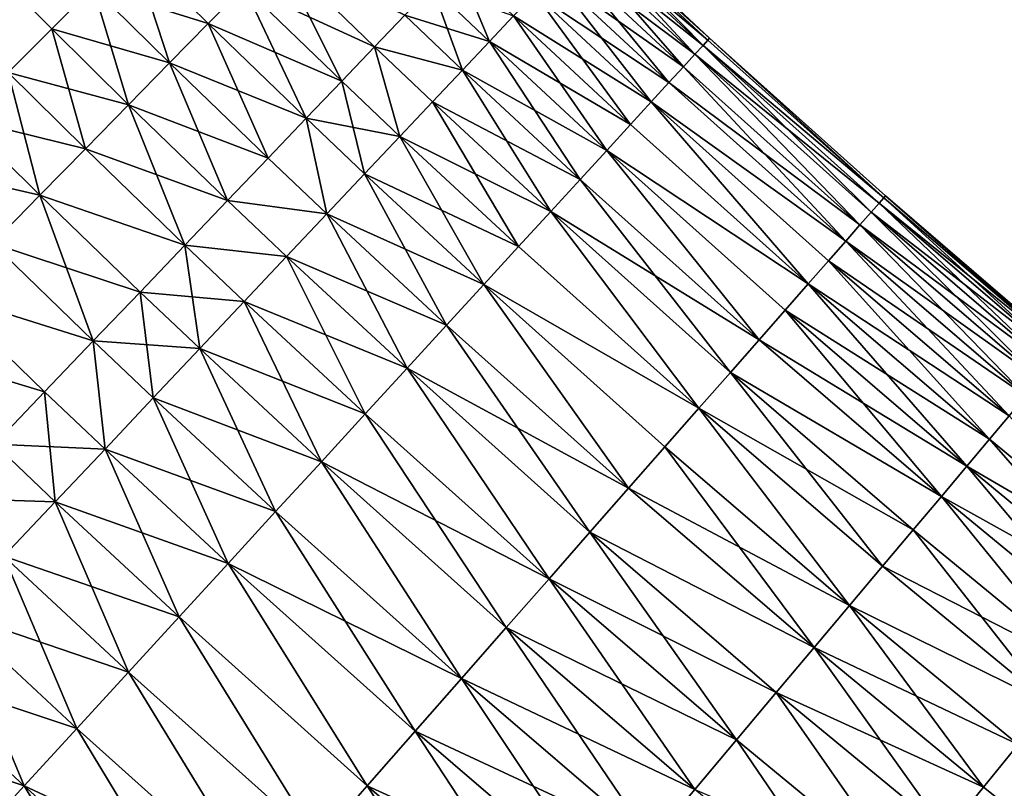
# Model space of a CAD drawing. Extents: x -258 to 14, y -30 to 214.
# Drawn here: x -213 to -205, y 28 to 35 of the extents above; entities that cross this region are included whole.
import ezdxf

# ---------------------------------------------------------------- set-up
doc = ezdxf.new("R2010")
doc.units = 0
doc.header["$MEASUREMENT"] = 0

msp = doc.modelspace()

# ---------------------------------------------------------------- linework, layer by layer
for points in [[(-208.564758, 35.227062, 99.348351), (-209.004578, 35.671257, 100), (-207.627533, 34.382317, 100)], [(-208.564758, 35.227062, 100.651649), (-207.627533, 34.382317, 100), (-209.004578, 35.671257, 100)], [(-207.679688, 34.325394, 98.698997), (-208.604477, 35.18494, 98.698997), (-208.564758, 35.227062, 99.348351)], [(-207.640579, 34.368073, 100.651649), (-208.564758, 35.227062, 100.651649), (-208.604477, 35.18494, 101.301003)], [(-207.640579, 34.368073, 99.348351), (-208.564758, 35.227062, 99.348351), (-207.627533, 34.382317, 100)], [(-207.679688, 34.325394, 98.698997), (-208.564758, 35.227062, 99.348351), (-207.640579, 34.368073, 99.348351)], [(-207.640579, 34.368073, 100.651649), (-207.627533, 34.382317, 100), (-208.564758, 35.227062, 100.651649)], [(-207.74472, 34.254425, 98.054207), (-208.670502, 35.114902, 98.054207), (-208.604477, 35.18494, 98.698997)], [(-207.679688, 34.325394, 101.301003), (-208.604477, 35.18494, 101.301003), (-208.670502, 35.114902, 101.945793)], [(-207.74472, 34.254425, 98.054207), (-208.604477, 35.18494, 98.698997), (-207.679688, 34.325394, 98.698997)], [(-207.640579, 34.368073, 100.651649), (-208.604477, 35.18494, 101.301003), (-207.679688, 34.325394, 101.301003)], [(-212.878891, 34.457901, 91.883835), (-213.504044, 35.087509, 91.883835), (-212.548538, 34.789074, 92.337936)], [(-213.227646, 34.108265, 91.458237), (-213.504044, 35.087509, 91.883835), (-212.878891, 34.457901, 91.883835)], [(-212.878891, 34.457901, 108.116165), (-213.504044, 35.087509, 108.116165), (-213.227646, 34.108265, 108.541763)], [(-212.548538, 34.789074, 107.662064), (-213.504044, 35.087509, 108.116165), (-212.878891, 34.457901, 108.116165)], [(-211.938339, 34.186035, 92.337936), (-212.548538, 34.789074, 92.337936), (-212.237762, 35.10062, 92.818954)], [(-211.630478, 34.500462, 107.181046), (-212.237762, 35.10062, 107.181046), (-212.548538, 34.789074, 107.662064)], [(-211.630478, 34.500462, 92.818954), (-212.237762, 35.10062, 92.818954), (-211.343094, 34.793972, 93.325195)], [(-211.938339, 34.186035, 92.337936), (-212.237762, 35.10062, 92.818954), (-211.630478, 34.500462, 92.818954)], [(-211.343094, 34.793972, 106.674805), (-212.237762, 35.10062, 107.181046), (-211.630478, 34.500462, 107.181046)], [(-210.564026, 34.040199, 93.325195), (-211.343094, 34.793972, 93.325195), (-211.077209, 35.065544, 93.854889)], [(-210.301376, 34.314907, 106.145111), (-211.077209, 35.065544, 106.145111), (-211.343094, 34.793972, 106.674805)], [(-210.301376, 34.314907, 93.854889), (-211.077209, 35.065544, 93.854889), (-210.060883, 34.566452, 94.406158)], [(-210.564026, 34.040199, 93.325195), (-211.077209, 35.065544, 93.854889), (-210.301376, 34.314907, 93.854889)], [(-210.060883, 34.566452, 105.593842), (-211.077209, 35.065544, 106.145111), (-210.301376, 34.314907, 106.145111)], [(-207.835434, 34.155422, 97.416252), (-208.762619, 35.017193, 97.416252), (-208.670502, 35.114902, 98.054207)], [(-207.74472, 34.254425, 101.945793), (-208.670502, 35.114902, 101.945793), (-208.762619, 35.017193, 102.583748)], [(-207.835434, 34.155422, 97.416252), (-208.670502, 35.114902, 98.054207), (-207.74472, 34.254425, 98.054207)], [(-207.679688, 34.325394, 101.301003), (-208.670502, 35.114902, 101.945793), (-207.74472, 34.254425, 101.945793)], [(-209.384125, 34.357944, 105.022919), (-209.649612, 34.996601, 104.434357), (-209.843369, 34.793949, 105.022919)], [(-209.191803, 34.561951, 104.434357), (-209.649612, 34.996601, 104.434357), (-209.384125, 34.357944, 105.022919)], [(-207.951538, 34.028728, 96.787376), (-208.880493, 34.892155, 96.787376), (-208.762619, 35.017193, 97.416252)], [(-207.835434, 34.155422, 102.583748), (-208.762619, 35.017193, 102.583748), (-208.880493, 34.892155, 103.212624)], [(-207.951538, 34.028728, 96.787376), (-208.762619, 35.017193, 97.416252), (-207.835434, 34.155422, 97.416252)], [(-207.74472, 34.254425, 101.945793), (-208.762619, 35.017193, 102.583748), (-207.835434, 34.155422, 102.583748)], [(-208.09259, 33.874786, 96.169785), (-209.023727, 34.740231, 96.169785), (-208.880493, 34.892155, 96.787376)], [(-207.951538, 34.028728, 103.212624), (-208.880493, 34.892155, 103.212624), (-209.023727, 34.740231, 103.830215)], [(-208.09259, 33.874786, 96.169785), (-208.880493, 34.892155, 96.787376), (-207.951538, 34.028728, 96.787376)], [(-207.835434, 34.155422, 102.583748), (-208.880493, 34.892155, 103.212624), (-207.951538, 34.028728, 103.212624)], [(-212.265579, 33.851799, 91.883835), (-212.878891, 34.457901, 91.883835), (-212.548538, 34.789074, 92.337936)], [(-211.938339, 34.186035, 107.662064), (-212.548538, 34.789074, 107.662064), (-212.878891, 34.457901, 108.116165)], [(-212.265579, 33.851799, 91.883835), (-212.548538, 34.789074, 92.337936), (-211.938339, 34.186035, 92.337936)], [(-211.630478, 34.500462, 107.181046), (-212.548538, 34.789074, 107.662064), (-211.938339, 34.186035, 107.662064)], [(-210.8479, 33.74329, 92.818954), (-211.630478, 34.500462, 92.818954), (-211.343094, 34.793972, 93.325195)], [(-210.564026, 34.040199, 106.674805), (-211.343094, 34.793972, 106.674805), (-211.630478, 34.500462, 107.181046)], [(-210.8479, 33.74329, 92.818954), (-211.343094, 34.793972, 93.325195), (-210.564026, 34.040199, 93.325195)], [(-210.301376, 34.314907, 106.145111), (-211.343094, 34.793972, 106.674805), (-210.564026, 34.040199, 106.674805)], [(-209.600037, 34.128925, 94.406158), (-210.060883, 34.566452, 94.406158), (-209.843369, 34.793949, 94.977081)], [(-209.384125, 34.357944, 105.022919), (-209.843369, 34.793949, 105.022919), (-210.060883, 34.566452, 105.593842)], [(-209.384125, 34.357944, 94.977081), (-209.843369, 34.793949, 94.977081), (-209.191803, 34.561951, 95.565643)], [(-209.600037, 34.128925, 94.406158), (-209.843369, 34.793949, 94.977081), (-209.384125, 34.357944, 94.977081)], [(-208.258118, 33.694145, 95.565643), (-209.191803, 34.561951, 95.565643), (-209.023727, 34.740231, 96.169785)], [(-208.09259, 33.874786, 103.830215), (-209.023727, 34.740231, 103.830215), (-209.191803, 34.561951, 104.434357)], [(-208.258118, 33.694145, 95.565643), (-209.023727, 34.740231, 96.169785), (-208.09259, 33.874786, 96.169785)], [(-207.951538, 34.028728, 103.212624), (-209.023727, 34.740231, 103.830215), (-208.09259, 33.874786, 103.830215)], [(-209.600037, 34.128925, 94.406158), (-210.301376, 34.314907, 93.854889), (-210.060883, 34.566452, 94.406158)], [(-209.600037, 34.128925, 105.593842), (-210.060883, 34.566452, 105.593842), (-210.301376, 34.314907, 106.145111)], [(-209.384125, 34.357944, 105.022919), (-210.060883, 34.566452, 105.593842), (-209.600037, 34.128925, 105.593842)], [(-208.44754, 33.487431, 94.977081), (-209.384125, 34.357944, 94.977081), (-209.191803, 34.561951, 95.565643)], [(-208.258118, 33.694145, 104.434357), (-209.191803, 34.561951, 104.434357), (-209.384125, 34.357944, 105.022919)], [(-208.44754, 33.487431, 94.977081), (-209.191803, 34.561951, 95.565643), (-208.258118, 33.694145, 95.565643)], [(-208.09259, 33.874786, 103.830215), (-209.191803, 34.561951, 104.434357), (-208.258118, 33.694145, 104.434357)], [(-212.611084, 33.498928, 91.458237), (-213.227646, 34.108265, 91.458237), (-212.878891, 34.457901, 91.883835)], [(-212.265579, 33.851799, 108.116165), (-212.878891, 34.457901, 108.116165), (-213.227646, 34.108265, 108.541763)], [(-212.611084, 33.498928, 91.458237), (-212.878891, 34.457901, 91.883835), (-212.265579, 33.851799, 91.883835)], [(-211.938339, 34.186035, 107.662064), (-212.878891, 34.457901, 108.116165), (-212.265579, 33.851799, 108.116165)], [(-211.151993, 33.425228, 92.337936), (-211.938339, 34.186035, 92.337936), (-211.630478, 34.500462, 92.818954)], [(-210.8479, 33.74329, 107.181046), (-211.630478, 34.500462, 107.181046), (-211.938339, 34.186035, 107.662064)], [(-211.151993, 33.425228, 92.337936), (-211.630478, 34.500462, 92.818954), (-210.8479, 33.74329, 92.818954)], [(-210.564026, 34.040199, 106.674805), (-211.630478, 34.500462, 107.181046), (-210.8479, 33.74329, 107.181046)], [(-208.660187, 33.255375, 94.406158), (-209.600037, 34.128925, 94.406158), (-209.384125, 34.357944, 94.977081)], [(-208.44754, 33.487431, 105.022919), (-209.384125, 34.357944, 105.022919), (-209.600037, 34.128925, 105.593842)], [(-208.660187, 33.255375, 94.406158), (-209.384125, 34.357944, 94.977081), (-208.44754, 33.487431, 94.977081)], [(-208.258118, 33.694145, 104.434357), (-209.384125, 34.357944, 105.022919), (-208.44754, 33.487431, 105.022919)], [(-206.236221, 33.10833, 99.348351), (-207.679688, 34.325394, 98.698997), (-207.640579, 34.368073, 99.348351)], [(-206.236221, 33.10833, 100.651649), (-207.640579, 34.368073, 100.651649), (-207.679688, 34.325394, 101.301003)], [(-206.236221, 33.10833, 99.348351), (-207.640579, 34.368073, 99.348351), (-207.627533, 34.382317, 100)], [(-206.236221, 33.10833, 100.651649), (-207.627533, 34.382317, 100), (-207.640579, 34.368073, 100.651649)], [(-206.236221, 33.10833, 99.348351), (-207.627533, 34.382317, 100), (-206.22348, 33.122849, 100)], [(-206.236221, 33.10833, 100.651649), (-206.22348, 33.122849, 100), (-207.627533, 34.382317, 100)], [(-210.099472, 33.599152, 93.325195), (-210.564026, 34.040199, 93.325195), (-210.301376, 34.314907, 93.854889)], [(-210.099472, 33.599152, 106.674805), (-210.301376, 34.314907, 106.145111), (-210.564026, 34.040199, 106.674805)], [(-209.83876, 33.875698, 93.854889), (-210.301376, 34.314907, 93.854889), (-209.600037, 34.128925, 94.406158)], [(-210.099472, 33.599152, 93.325195), (-210.301376, 34.314907, 93.854889), (-209.83876, 33.875698, 93.854889)], [(-209.83876, 33.875698, 106.145111), (-210.301376, 34.314907, 106.145111), (-210.099472, 33.599152, 106.674805)], [(-209.600037, 34.128925, 105.593842), (-210.301376, 34.314907, 106.145111), (-209.83876, 33.875698, 106.145111)], [(-206.337936, 32.992504, 98.054207), (-207.74472, 34.254425, 98.054207), (-207.679688, 34.325394, 98.698997)], [(-206.274414, 33.064831, 101.301003), (-207.679688, 34.325394, 101.301003), (-207.74472, 34.254425, 101.945793)], [(-206.274414, 33.064831, 98.698997), (-207.679688, 34.325394, 98.698997), (-206.236221, 33.10833, 99.348351)], [(-206.337936, 32.992504, 98.054207), (-207.679688, 34.325394, 98.698997), (-206.274414, 33.064831, 98.698997)], [(-206.236221, 33.10833, 100.651649), (-207.679688, 34.325394, 101.301003), (-206.274414, 33.064831, 101.301003)], [(-206.426529, 32.891598, 97.416252), (-207.835434, 34.155422, 97.416252), (-207.74472, 34.254425, 98.054207)], [(-206.426529, 32.891598, 102.583748), (-207.74472, 34.254425, 101.945793), (-207.835434, 34.155422, 102.583748)], [(-206.426529, 32.891598, 97.416252), (-207.74472, 34.254425, 98.054207), (-206.337936, 32.992504, 98.054207)], [(-206.337936, 32.992504, 101.945793), (-207.74472, 34.254425, 101.945793), (-206.426529, 32.891598, 102.583748)], [(-206.274414, 33.064831, 101.301003), (-207.74472, 34.254425, 101.945793), (-206.337936, 32.992504, 101.945793)], [(-211.47525, 33.087132, 91.883835), (-212.265579, 33.851799, 91.883835), (-211.938339, 34.186035, 92.337936)], [(-211.151993, 33.425228, 107.662064), (-211.938339, 34.186035, 107.662064), (-212.265579, 33.851799, 108.116165)], [(-211.47525, 33.087132, 91.883835), (-211.938339, 34.186035, 92.337936), (-211.151993, 33.425228, 92.337936)], [(-210.8479, 33.74329, 107.181046), (-211.938339, 34.186035, 107.662064), (-211.151993, 33.425228, 107.662064)], [(-208.895294, 32.998787, 93.854889), (-209.83876, 33.875698, 93.854889), (-209.600037, 34.128925, 94.406158)], [(-208.660187, 33.255375, 105.593842), (-209.600037, 34.128925, 105.593842), (-209.83876, 33.875698, 106.145111)], [(-208.895294, 32.998787, 93.854889), (-209.600037, 34.128925, 94.406158), (-208.660187, 33.255375, 94.406158)], [(-208.44754, 33.487431, 105.022919), (-209.600037, 34.128925, 105.593842), (-208.660187, 33.255375, 105.593842)], [(-206.539917, 32.76247, 96.787376), (-207.951538, 34.028728, 96.787376), (-207.835434, 34.155422, 97.416252)], [(-206.426529, 32.891598, 102.583748), (-207.835434, 34.155422, 102.583748), (-207.951538, 34.028728, 103.212624)], [(-206.539917, 32.76247, 96.787376), (-207.835434, 34.155422, 97.416252), (-206.426529, 32.891598, 97.416252)], [(-212.973602, 33.128662, 91.062645), (-213.593613, 33.74139, 91.062645), (-213.227646, 34.108265, 91.458237)], [(-212.611084, 33.498928, 108.541763), (-213.227646, 34.108265, 108.541763), (-213.593613, 33.74139, 108.937355)], [(-212.973602, 33.128662, 91.062645), (-213.227646, 34.108265, 91.458237), (-212.611084, 33.498928, 91.458237)], [(-212.265579, 33.851799, 108.116165), (-213.227646, 34.108265, 108.541763), (-212.611084, 33.498928, 108.541763)], [(-210.099472, 33.599152, 93.325195), (-210.8479, 33.74329, 92.818954), (-210.564026, 34.040199, 93.325195)], [(-210.381256, 33.300262, 107.181046), (-210.564026, 34.040199, 106.674805), (-210.8479, 33.74329, 107.181046)], [(-210.099472, 33.599152, 106.674805), (-210.564026, 34.040199, 106.674805), (-210.381256, 33.300262, 107.181046)], [(-206.539917, 32.76247, 96.787376), (-208.09259, 33.874786, 96.169785), (-207.951538, 34.028728, 96.787376)], [(-206.539917, 32.76247, 103.212624), (-207.951538, 34.028728, 103.212624), (-208.09259, 33.874786, 103.830215)], [(-206.426529, 32.891598, 102.583748), (-207.951538, 34.028728, 103.212624), (-206.539917, 32.76247, 103.212624)], [(-211.816528, 32.730179, 91.458237), (-212.611084, 33.498928, 91.458237), (-212.265579, 33.851799, 91.883835)], [(-211.47525, 33.087132, 108.116165), (-212.265579, 33.851799, 108.116165), (-212.611084, 33.498928, 108.541763)], [(-211.816528, 32.730179, 91.458237), (-212.265579, 33.851799, 91.883835), (-211.47525, 33.087132, 91.883835)], [(-211.151993, 33.425228, 107.662064), (-212.265579, 33.851799, 108.116165), (-211.47525, 33.087132, 108.116165)], [(-209.152069, 32.718575, 93.325195), (-210.099472, 33.599152, 93.325195), (-209.83876, 33.875698, 93.854889)], [(-208.895294, 32.998787, 106.145111), (-209.83876, 33.875698, 106.145111), (-210.099472, 33.599152, 106.674805)], [(-209.152069, 32.718575, 93.325195), (-209.83876, 33.875698, 93.854889), (-208.895294, 32.998787, 93.854889)], [(-208.660187, 33.255375, 105.593842), (-209.83876, 33.875698, 106.145111), (-208.895294, 32.998787, 106.145111)], [(-206.83934, 32.421467, 95.565643), (-208.258118, 33.694145, 95.565643), (-208.09259, 33.874786, 96.169785)], [(-206.83934, 32.421467, 104.434357), (-208.09259, 33.874786, 103.830215), (-208.258118, 33.694145, 104.434357)], [(-206.677689, 32.605576, 96.169785), (-208.09259, 33.874786, 96.169785), (-206.539917, 32.76247, 96.787376)], [(-206.83934, 32.421467, 95.565643), (-208.09259, 33.874786, 96.169785), (-206.677689, 32.605576, 96.169785)], [(-206.677689, 32.605576, 103.830215), (-208.09259, 33.874786, 103.830215), (-206.83934, 32.421467, 104.434357)], [(-206.539917, 32.76247, 103.212624), (-208.09259, 33.874786, 103.830215), (-206.677689, 32.605576, 103.830215)], [(-212.973602, 33.128662, 108.937355), (-213.593613, 33.74139, 108.937355), (-213.975479, 33.35857, 109.301559)], [(-213.351883, 32.742298, 90.698441), (-213.593613, 33.74139, 91.062645), (-212.973602, 33.128662, 91.062645)], [(-212.611084, 33.498928, 108.541763), (-213.593613, 33.74139, 108.937355), (-212.973602, 33.128662, 108.937355)], [(-210.683121, 32.980072, 92.337936), (-211.151993, 33.425228, 92.337936), (-210.8479, 33.74329, 92.818954)], [(-210.683121, 32.980072, 107.662064), (-210.8479, 33.74329, 107.181046), (-211.151993, 33.425228, 107.662064)], [(-210.381256, 33.300262, 92.818954), (-210.8479, 33.74329, 92.818954), (-210.099472, 33.599152, 93.325195)], [(-210.683121, 32.980072, 92.337936), (-210.8479, 33.74329, 92.818954), (-210.381256, 33.300262, 92.818954)], [(-210.381256, 33.300262, 107.181046), (-210.8479, 33.74329, 107.181046), (-210.683121, 32.980072, 107.662064)], [(-206.83934, 32.421467, 95.565643), (-208.44754, 33.487431, 94.977081), (-208.258118, 33.694145, 95.565643)], [(-206.83934, 32.421467, 104.434357), (-208.258118, 33.694145, 104.434357), (-208.44754, 33.487431, 105.022919)], [(-209.429581, 32.415722, 92.818954), (-210.381256, 33.300262, 92.818954), (-210.099472, 33.599152, 93.325195)], [(-209.152069, 32.718575, 106.674805), (-210.099472, 33.599152, 106.674805), (-210.381256, 33.300262, 107.181046)], [(-209.429581, 32.415722, 92.818954), (-210.099472, 33.599152, 93.325195), (-209.152069, 32.718575, 93.325195)], [(-208.895294, 32.998787, 106.145111), (-210.099472, 33.599152, 106.674805), (-209.152069, 32.718575, 106.674805)], [(-211.816528, 32.730179, 91.458237), (-212.973602, 33.128662, 91.062645), (-212.611084, 33.498928, 91.458237)], [(-211.816528, 32.730179, 108.541763), (-212.611084, 33.498928, 108.541763), (-212.973602, 33.128662, 108.937355)], [(-211.47525, 33.087132, 108.116165), (-212.611084, 33.498928, 108.541763), (-211.816528, 32.730179, 108.541763)], [(-210.683121, 32.980072, 92.337936), (-211.47525, 33.087132, 91.883835), (-211.151993, 33.425228, 92.337936)], [(-210.683121, 32.980072, 107.662064), (-211.151993, 33.425228, 107.662064), (-211.47525, 33.087132, 108.116165)], [(-207.23201, 31.974274, 94.406158), (-208.660187, 33.255375, 94.406158), (-208.44754, 33.487431, 94.977081)], [(-207.23201, 31.974274, 105.593842), (-208.44754, 33.487431, 105.022919), (-208.660187, 33.255375, 105.593842)], [(-207.024338, 32.210785, 94.977081), (-208.44754, 33.487431, 94.977081), (-206.83934, 32.421467, 95.565643)], [(-207.23201, 31.974274, 94.406158), (-208.44754, 33.487431, 94.977081), (-207.024338, 32.210785, 94.977081)], [(-207.024338, 32.210785, 105.022919), (-208.44754, 33.487431, 105.022919), (-207.23201, 31.974274, 105.593842)], [(-206.83934, 32.421467, 104.434357), (-208.44754, 33.487431, 105.022919), (-207.024338, 32.210785, 105.022919)], [(-212.973602, 33.128662, 108.937355), (-213.975479, 33.35857, 109.301559), (-213.351883, 32.742298, 109.301559)], [(-209.726868, 32.091286, 92.337936), (-210.683121, 32.980072, 92.337936), (-210.381256, 33.300262, 92.818954)], [(-209.429581, 32.415722, 107.181046), (-210.381256, 33.300262, 107.181046), (-210.683121, 32.980072, 107.662064)], [(-209.726868, 32.091286, 92.337936), (-210.381256, 33.300262, 92.818954), (-209.429581, 32.415722, 92.818954)], [(-209.152069, 32.718575, 106.674805), (-210.381256, 33.300262, 107.181046), (-209.429581, 32.415722, 107.181046)], [(-207.461639, 31.712765, 93.854889), (-208.895294, 32.998787, 93.854889), (-208.660187, 33.255375, 94.406158)], [(-207.23201, 31.974274, 105.593842), (-208.660187, 33.255375, 105.593842), (-208.895294, 32.998787, 106.145111)], [(-207.461639, 31.712765, 93.854889), (-208.660187, 33.255375, 94.406158), (-207.23201, 31.974274, 94.406158)], [(-212.548309, 31.964806, 90.698441), (-213.351883, 32.742298, 90.698441), (-212.973602, 33.128662, 91.062645)], [(-212.174637, 32.355633, 108.937355), (-212.973602, 33.128662, 108.937355), (-213.351883, 32.742298, 109.301559)], [(-212.174637, 32.355633, 91.062645), (-212.973602, 33.128662, 91.062645), (-211.816528, 32.730179, 91.458237)], [(-212.548309, 31.964806, 90.698441), (-212.973602, 33.128662, 91.062645), (-212.174637, 32.355633, 91.062645)], [(-211.816528, 32.730179, 108.541763), (-212.973602, 33.128662, 108.937355), (-212.174637, 32.355633, 108.937355)], [(-204.842743, 31.834333, 98.698997), (-206.274414, 33.064831, 98.698997), (-206.236221, 33.10833, 99.348351)], [(-204.805481, 31.878633, 100.651649), (-206.236221, 33.10833, 100.651649), (-206.274414, 33.064831, 101.301003)], [(-204.805481, 31.878633, 99.348351), (-206.236221, 33.10833, 99.348351), (-206.22348, 33.122849, 100)], [(-204.805481, 31.878633, 100.651649), (-206.22348, 33.122849, 100), (-206.236221, 33.10833, 100.651649)], [(-204.842743, 31.834333, 98.698997), (-206.236221, 33.10833, 99.348351), (-204.805481, 31.878633, 99.348351)], [(-204.805481, 31.878633, 99.348351), (-206.22348, 33.122849, 100), (-204.793045, 31.893417, 100)], [(-204.805481, 31.878633, 100.651649), (-204.793045, 31.893417, 100), (-206.22348, 33.122849, 100)], [(-211.003998, 32.639713, 91.883835), (-211.816528, 32.730179, 91.458237), (-211.47525, 33.087132, 91.883835)], [(-211.003998, 32.639713, 108.116165), (-211.47525, 33.087132, 108.116165), (-211.816528, 32.730179, 108.541763)], [(-211.003998, 32.639713, 91.883835), (-211.47525, 33.087132, 91.883835), (-210.683121, 32.980072, 92.337936)], [(-210.683121, 32.980072, 107.662064), (-211.47525, 33.087132, 108.116165), (-211.003998, 32.639713, 108.116165)], [(-204.904709, 31.760675, 98.054207), (-206.337936, 32.992504, 98.054207), (-206.274414, 33.064831, 98.698997)], [(-204.842743, 31.834333, 101.301003), (-206.274414, 33.064831, 101.301003), (-206.337936, 32.992504, 101.945793)], [(-204.904709, 31.760675, 98.054207), (-206.274414, 33.064831, 98.698997), (-204.842743, 31.834333, 98.698997)], [(-204.805481, 31.878633, 100.651649), (-206.274414, 33.064831, 101.301003), (-204.842743, 31.834333, 101.301003)], [(-210.042892, 31.746412, 91.883835), (-211.003998, 32.639713, 91.883835), (-210.683121, 32.980072, 92.337936)], [(-209.726868, 32.091286, 107.662064), (-210.683121, 32.980072, 107.662064), (-211.003998, 32.639713, 108.116165)], [(-210.042892, 31.746412, 91.883835), (-210.683121, 32.980072, 92.337936), (-209.726868, 32.091286, 92.337936)], [(-209.429581, 32.415722, 107.181046), (-210.683121, 32.980072, 107.662064), (-209.726868, 32.091286, 107.662064)], [(-207.712418, 31.427174, 93.325195), (-209.152069, 32.718575, 93.325195), (-208.895294, 32.998787, 93.854889)], [(-207.712418, 31.427174, 106.674805), (-208.895294, 32.998787, 106.145111), (-209.152069, 32.718575, 106.674805)], [(-207.712418, 31.427174, 93.325195), (-208.895294, 32.998787, 93.854889), (-207.461639, 31.712765, 93.854889)], [(-207.461639, 31.712765, 106.145111), (-208.895294, 32.998787, 106.145111), (-207.712418, 31.427174, 106.674805)], [(-207.23201, 31.974274, 105.593842), (-208.895294, 32.998787, 106.145111), (-207.461639, 31.712765, 106.145111)], [(-204.991165, 31.657915, 97.416252), (-206.426529, 32.891598, 97.416252), (-206.337936, 32.992504, 98.054207)], [(-204.904709, 31.760675, 101.945793), (-206.337936, 32.992504, 101.945793), (-206.426529, 32.891598, 102.583748)], [(-204.991165, 31.657915, 97.416252), (-206.337936, 32.992504, 98.054207), (-204.904709, 31.760675, 98.054207)], [(-204.842743, 31.834333, 101.301003), (-206.337936, 32.992504, 101.945793), (-204.904709, 31.760675, 101.945793)], [(-205.101776, 31.526415, 96.787376), (-206.539917, 32.76247, 96.787376), (-206.426529, 32.891598, 97.416252)], [(-204.991165, 31.657915, 102.583748), (-206.426529, 32.891598, 102.583748), (-206.539917, 32.76247, 103.212624)], [(-205.101776, 31.526415, 96.787376), (-206.426529, 32.891598, 97.416252), (-204.991165, 31.657915, 97.416252)], [(-204.904709, 31.760675, 101.945793), (-206.426529, 32.891598, 102.583748), (-204.991165, 31.657915, 102.583748)], [(-212.548309, 31.964806, 90.698441), (-213.744598, 32.341202, 90.366913), (-213.351883, 32.742298, 90.698441)], [(-212.548309, 31.964806, 109.301559), (-213.351883, 32.742298, 109.301559), (-213.744598, 32.341202, 109.633087)], [(-212.174637, 32.355633, 108.937355), (-213.351883, 32.742298, 109.301559), (-212.548309, 31.964806, 109.301559)], [(-211.342758, 32.280376, 91.458237), (-212.174637, 32.355633, 91.062645), (-211.816528, 32.730179, 91.458237)], [(-211.698227, 31.903324, 108.937355), (-211.816528, 32.730179, 108.541763), (-212.174637, 32.355633, 108.937355)], [(-211.342758, 32.280376, 91.458237), (-211.816528, 32.730179, 91.458237), (-211.003998, 32.639713, 91.883835)], [(-211.342758, 32.280376, 108.541763), (-211.816528, 32.730179, 108.541763), (-211.698227, 31.903324, 108.937355)], [(-211.003998, 32.639713, 108.116165), (-211.816528, 32.730179, 108.541763), (-211.342758, 32.280376, 108.541763)], [(-207.712418, 31.427174, 93.325195), (-209.429581, 32.415722, 92.818954), (-209.152069, 32.718575, 93.325195)], [(-207.712418, 31.427174, 106.674805), (-209.152069, 32.718575, 106.674805), (-209.429581, 32.415722, 107.181046)], [(-205.236191, 31.366636, 96.169785), (-206.677689, 32.605576, 96.169785), (-206.539917, 32.76247, 96.787376)], [(-205.101776, 31.526415, 103.212624), (-206.539917, 32.76247, 103.212624), (-206.677689, 32.605576, 103.830215)], [(-205.236191, 31.366636, 96.169785), (-206.539917, 32.76247, 96.787376), (-205.101776, 31.526415, 96.787376)], [(-204.991165, 31.657915, 102.583748), (-206.539917, 32.76247, 103.212624), (-205.101776, 31.526415, 103.212624)], [(-210.376526, 31.382311, 91.458237), (-211.342758, 32.280376, 91.458237), (-211.003998, 32.639713, 91.883835)], [(-210.042892, 31.746412, 108.116165), (-211.003998, 32.639713, 108.116165), (-211.342758, 32.280376, 108.541763)], [(-210.376526, 31.382311, 91.458237), (-211.003998, 32.639713, 91.883835), (-210.042892, 31.746412, 91.883835)], [(-209.726868, 32.091286, 107.662064), (-211.003998, 32.639713, 108.116165), (-210.042892, 31.746412, 108.116165)], [(-205.393921, 31.17914, 95.565643), (-206.83934, 32.421467, 95.565643), (-206.677689, 32.605576, 96.169785)], [(-205.236191, 31.366636, 103.830215), (-206.677689, 32.605576, 103.830215), (-206.83934, 32.421467, 104.434357)], [(-205.393921, 31.17914, 95.565643), (-206.677689, 32.605576, 96.169785), (-205.236191, 31.366636, 96.169785)], [(-205.101776, 31.526415, 103.212624), (-206.677689, 32.605576, 103.830215), (-205.236191, 31.366636, 103.830215)], [(-208.273788, 30.787844, 92.337936), (-209.726868, 32.091286, 92.337936), (-209.429581, 32.415722, 92.818954)], [(-208.273788, 30.787844, 107.662064), (-209.429581, 32.415722, 107.181046), (-209.726868, 32.091286, 107.662064)], [(-207.983444, 31.118505, 92.818954), (-209.429581, 32.415722, 92.818954), (-207.712418, 31.427174, 93.325195)], [(-208.273788, 30.787844, 92.337936), (-209.429581, 32.415722, 92.818954), (-207.983444, 31.118505, 92.818954)], [(-207.983444, 31.118505, 107.181046), (-209.429581, 32.415722, 107.181046), (-208.273788, 30.787844, 107.662064)], [(-207.712418, 31.427174, 106.674805), (-209.429581, 32.415722, 107.181046), (-207.983444, 31.118505, 107.181046)], [(-205.574402, 30.964586, 94.977081), (-207.024338, 32.210785, 94.977081), (-206.83934, 32.421467, 95.565643)], [(-205.393921, 31.17914, 104.434357), (-206.83934, 32.421467, 104.434357), (-207.024338, 32.210785, 105.022919)], [(-205.574402, 30.964586, 94.977081), (-206.83934, 32.421467, 95.565643), (-205.393921, 31.17914, 95.565643)], [(-205.236191, 31.366636, 103.830215), (-206.83934, 32.421467, 104.434357), (-205.393921, 31.17914, 104.434357)], [(-212.936234, 31.559071, 90.366913), (-214.150375, 31.926773, 90.069221), (-213.744598, 32.341202, 90.366913)], [(-212.936234, 31.559071, 109.633087), (-213.744598, 32.341202, 109.633087), (-214.150375, 31.926773, 109.930779)], [(-212.936234, 31.559071, 90.366913), (-213.744598, 32.341202, 90.366913), (-212.548309, 31.964806, 90.698441)], [(-212.548309, 31.964806, 109.301559), (-213.744598, 32.341202, 109.633087), (-212.936234, 31.559071, 109.633087)], [(-212.069138, 31.509884, 90.698441), (-212.548309, 31.964806, 90.698441), (-212.174637, 32.355633, 91.062645)], [(-211.698227, 31.903324, 108.937355), (-212.174637, 32.355633, 108.937355), (-212.548309, 31.964806, 109.301559)], [(-211.698227, 31.903324, 91.062645), (-212.174637, 32.355633, 91.062645), (-211.342758, 32.280376, 91.458237)], [(-212.069138, 31.509884, 90.698441), (-212.174637, 32.355633, 91.062645), (-211.698227, 31.903324, 91.062645)], [(-210.726608, 31.000259, 91.062645), (-211.698227, 31.903324, 91.062645), (-211.342758, 32.280376, 91.458237)], [(-210.376526, 31.382311, 108.541763), (-211.342758, 32.280376, 108.541763), (-211.698227, 31.903324, 108.937355)], [(-210.726608, 31.000259, 91.062645), (-211.342758, 32.280376, 91.458237), (-210.376526, 31.382311, 91.458237)], [(-210.042892, 31.746412, 108.116165), (-211.342758, 32.280376, 108.541763), (-210.376526, 31.382311, 108.541763)], [(-205.777023, 30.723728, 94.406158), (-207.23201, 31.974274, 94.406158), (-207.024338, 32.210785, 94.977081)], [(-205.574402, 30.964586, 105.022919), (-207.024338, 32.210785, 105.022919), (-207.23201, 31.974274, 105.593842)], [(-205.777023, 30.723728, 94.406158), (-207.024338, 32.210785, 94.977081), (-205.574402, 30.964586, 94.977081)], [(-205.393921, 31.17914, 104.434357), (-207.024338, 32.210785, 105.022919), (-205.574402, 30.964586, 105.022919)], [(-208.582428, 30.43635, 91.883835), (-210.042892, 31.746412, 91.883835), (-209.726868, 32.091286, 92.337936)], [(-208.273788, 30.787844, 107.662064), (-209.726868, 32.091286, 107.662064), (-210.042892, 31.746412, 108.116165)], [(-208.582428, 30.43635, 91.883835), (-209.726868, 32.091286, 92.337936), (-208.273788, 30.787844, 92.337936)], [(-213.337036, 31.139853, 90.069221), (-214.150375, 31.926773, 90.069221), (-212.936234, 31.559071, 90.366913)], [(-212.936234, 31.559071, 109.633087), (-214.150375, 31.926773, 109.930779), (-213.337036, 31.139853, 109.930779)], [(-212.454208, 31.101435, 90.366913), (-212.936234, 31.559071, 90.366913), (-212.548309, 31.964806, 90.698441)], [(-212.454208, 31.101435, 109.633087), (-212.548309, 31.964806, 109.301559), (-212.936234, 31.559071, 109.633087)], [(-212.454208, 31.101435, 90.366913), (-212.548309, 31.964806, 90.698441), (-212.069138, 31.509884, 90.698441)], [(-212.069138, 31.509884, 109.301559), (-212.548309, 31.964806, 109.301559), (-212.454208, 31.101435, 109.633087)], [(-211.698227, 31.903324, 108.937355), (-212.548309, 31.964806, 109.301559), (-212.069138, 31.509884, 109.301559)], [(-205.777023, 30.723728, 94.406158), (-207.461639, 31.712765, 93.854889), (-207.23201, 31.974274, 94.406158)], [(-205.777023, 30.723728, 105.593842), (-207.23201, 31.974274, 105.593842), (-207.461639, 31.712765, 106.145111)], [(-205.574402, 30.964586, 105.022919), (-207.23201, 31.974274, 105.593842), (-205.777023, 30.723728, 105.593842)], [(-211.091919, 30.601601, 90.698441), (-212.069138, 31.509884, 90.698441), (-211.698227, 31.903324, 91.062645)], [(-210.726608, 31.000259, 108.937355), (-211.698227, 31.903324, 108.937355), (-212.069138, 31.509884, 109.301559)], [(-211.091919, 30.601601, 90.698441), (-211.698227, 31.903324, 91.062645), (-210.726608, 31.000259, 91.062645)], [(-210.376526, 31.382311, 108.541763), (-211.698227, 31.903324, 108.937355), (-210.726608, 31.000259, 108.937355)], [(-208.908279, 30.06526, 91.458237), (-210.376526, 31.382311, 91.458237), (-210.042892, 31.746412, 91.883835)], [(-208.908279, 30.06526, 108.541763), (-210.042892, 31.746412, 108.116165), (-210.376526, 31.382311, 108.541763)], [(-208.908279, 30.06526, 91.458237), (-210.042892, 31.746412, 91.883835), (-208.582428, 30.43635, 91.883835)], [(-208.582428, 30.43635, 108.116165), (-210.042892, 31.746412, 108.116165), (-208.908279, 30.06526, 108.541763)], [(-208.273788, 30.787844, 107.662064), (-210.042892, 31.746412, 108.116165), (-208.582428, 30.43635, 108.116165)], [(-206.245712, 30.166569, 93.325195), (-207.712418, 31.427174, 93.325195), (-207.461639, 31.712765, 93.854889)], [(-206.001053, 30.457411, 106.145111), (-207.461639, 31.712765, 106.145111), (-207.712418, 31.427174, 106.674805)], [(-206.001053, 30.457411, 93.854889), (-207.461639, 31.712765, 93.854889), (-205.777023, 30.723728, 94.406158)], [(-206.245712, 30.166569, 93.325195), (-207.461639, 31.712765, 93.854889), (-206.001053, 30.457411, 93.854889)], [(-205.777023, 30.723728, 105.593842), (-207.461639, 31.712765, 106.145111), (-206.001053, 30.457411, 106.145111)], [(-212.852066, 30.679413, 90.069221), (-213.337036, 31.139853, 90.069221), (-212.936234, 31.559071, 90.366913)], [(-212.454208, 31.101435, 109.633087), (-212.936234, 31.559071, 109.633087), (-213.337036, 31.139853, 109.930779)], [(-212.852066, 30.679413, 90.069221), (-212.936234, 31.559071, 90.366913), (-212.454208, 31.101435, 90.366913)], [(-211.471161, 30.187737, 90.366913), (-212.454208, 31.101435, 90.366913), (-212.069138, 31.509884, 90.698441)], [(-211.091919, 30.601601, 109.301559), (-212.069138, 31.509884, 109.301559), (-212.454208, 31.101435, 109.633087)], [(-211.471161, 30.187737, 90.366913), (-212.069138, 31.509884, 90.698441), (-211.091919, 30.601601, 90.698441)], [(-210.726608, 31.000259, 108.937355), (-212.069138, 31.509884, 109.301559), (-211.091919, 30.601601, 109.301559)], [(-209.250198, 29.675875, 91.062645), (-210.726608, 31.000259, 91.062645), (-210.376526, 31.382311, 91.458237)], [(-208.908279, 30.06526, 108.541763), (-210.376526, 31.382311, 108.541763), (-210.726608, 31.000259, 108.937355)], [(-209.250198, 29.675875, 91.062645), (-210.376526, 31.382311, 91.458237), (-208.908279, 30.06526, 91.458237)], [(-206.510147, 29.852226, 92.818954), (-207.983444, 31.118505, 92.818954), (-207.712418, 31.427174, 93.325195)], [(-206.510147, 29.852226, 107.181046), (-207.712418, 31.427174, 106.674805), (-207.983444, 31.118505, 107.181046)], [(-206.510147, 29.852226, 92.818954), (-207.712418, 31.427174, 93.325195), (-206.245712, 30.166569, 93.325195)], [(-206.245712, 30.166569, 106.674805), (-207.712418, 31.427174, 106.674805), (-206.510147, 29.852226, 107.181046)], [(-206.001053, 30.457411, 106.145111), (-207.712418, 31.427174, 106.674805), (-206.245712, 30.166569, 106.674805)], [(-204.073608, 30.089752, 95.565643), (-205.393921, 31.17914, 95.565643), (-205.236191, 31.366636, 96.169785)], [(-204.073608, 30.089752, 104.434357), (-205.236191, 31.366636, 103.830215), (-205.393921, 31.17914, 104.434357)], [(-212.852066, 30.679413, 90.069221), (-213.749344, 30.708622, 89.806412), (-213.337036, 31.139853, 90.069221)], [(-212.852066, 30.679413, 109.930779), (-213.337036, 31.139853, 109.930779), (-213.749344, 30.708622, 110.193588)], [(-212.454208, 31.101435, 109.633087), (-213.337036, 31.139853, 109.930779), (-212.852066, 30.679413, 109.930779)], [(-204.249985, 29.871801, 94.977081), (-205.574402, 30.964586, 94.977081), (-205.393921, 31.17914, 95.565643)], [(-204.073608, 30.089752, 104.434357), (-205.393921, 31.17914, 104.434357), (-205.574402, 30.964586, 105.022919)], [(-204.249985, 29.871801, 94.977081), (-205.393921, 31.17914, 95.565643), (-204.073608, 30.089752, 95.565643)], [(-211.862991, 29.760117, 90.069221), (-212.852066, 30.679413, 90.069221), (-212.454208, 31.101435, 90.366913)], [(-211.471161, 30.187737, 109.633087), (-212.454208, 31.101435, 109.633087), (-212.852066, 30.679413, 109.930779)], [(-211.862991, 29.760117, 90.069221), (-212.454208, 31.101435, 90.366913), (-211.471161, 30.187737, 90.366913)], [(-211.091919, 30.601601, 109.301559), (-212.454208, 31.101435, 109.633087), (-211.471161, 30.187737, 109.633087)], [(-206.793427, 29.515488, 92.337936), (-208.273788, 30.787844, 92.337936), (-207.983444, 31.118505, 92.818954)], [(-206.510147, 29.852226, 107.181046), (-207.983444, 31.118505, 107.181046), (-208.273788, 30.787844, 107.662064)], [(-206.793427, 29.515488, 92.337936), (-207.983444, 31.118505, 92.818954), (-206.510147, 29.852226, 92.818954)], [(-209.606964, 29.269566, 90.698441), (-211.091919, 30.601601, 90.698441), (-210.726608, 31.000259, 91.062645)], [(-209.606964, 29.269566, 109.301559), (-210.726608, 31.000259, 108.937355), (-211.091919, 30.601601, 109.301559)], [(-209.606964, 29.269566, 90.698441), (-210.726608, 31.000259, 91.062645), (-209.250198, 29.675875, 91.062645)], [(-209.250198, 29.675875, 108.937355), (-210.726608, 31.000259, 108.937355), (-209.606964, 29.269566, 109.301559)], [(-208.908279, 30.06526, 108.541763), (-210.726608, 31.000259, 108.937355), (-209.250198, 29.675875, 108.937355)], [(-204.249985, 29.871801, 94.977081), (-205.777023, 30.723728, 94.406158), (-205.574402, 30.964586, 94.977081)], [(-204.447983, 29.627131, 105.593842), (-205.574402, 30.964586, 105.022919), (-205.777023, 30.723728, 105.593842)], [(-204.249985, 29.871801, 105.022919), (-205.574402, 30.964586, 105.022919), (-204.447983, 29.627131, 105.593842)], [(-204.073608, 30.089752, 104.434357), (-205.574402, 30.964586, 105.022919), (-204.249985, 29.871801, 105.022919)], [(-206.793427, 29.515488, 92.337936), (-208.582428, 30.43635, 91.883835), (-208.273788, 30.787844, 92.337936)], [(-206.793427, 29.515488, 107.662064), (-208.273788, 30.787844, 107.662064), (-208.582428, 30.43635, 108.116165)], [(-206.510147, 29.852226, 107.181046), (-208.273788, 30.787844, 107.662064), (-206.793427, 29.515488, 107.662064)], [(-213.261322, 30.2453, 89.806412), (-213.749344, 30.708622, 89.806412), (-212.852066, 30.679413, 90.069221)], [(-212.852066, 30.679413, 109.930779), (-213.749344, 30.708622, 110.193588), (-213.261322, 30.2453, 110.193588)], [(-212.266068, 29.320248, 89.806412), (-213.261322, 30.2453, 89.806412), (-212.852066, 30.679413, 90.069221)], [(-211.862991, 29.760117, 109.930779), (-212.852066, 30.679413, 109.930779), (-213.261322, 30.2453, 110.193588)], [(-212.266068, 29.320248, 89.806412), (-212.852066, 30.679413, 90.069221), (-211.862991, 29.760117, 90.069221)], [(-211.471161, 30.187737, 109.633087), (-212.852066, 30.679413, 109.930779), (-211.862991, 29.760117, 109.930779)], [(-204.666901, 29.356596, 93.854889), (-206.001053, 30.457411, 93.854889), (-205.777023, 30.723728, 94.406158)], [(-204.666901, 29.356596, 106.145111), (-205.777023, 30.723728, 105.593842), (-206.001053, 30.457411, 106.145111)], [(-204.447983, 29.627131, 94.406158), (-205.777023, 30.723728, 94.406158), (-204.249985, 29.871801, 94.977081)], [(-204.666901, 29.356596, 93.854889), (-205.777023, 30.723728, 94.406158), (-204.447983, 29.627131, 94.406158)], [(-204.447983, 29.627131, 105.593842), (-205.777023, 30.723728, 105.593842), (-204.666901, 29.356596, 106.145111)], [(-209.977341, 28.847755, 90.366913), (-211.471161, 30.187737, 90.366913), (-211.091919, 30.601601, 90.698441)], [(-209.606964, 29.269566, 109.301559), (-211.091919, 30.601601, 109.301559), (-211.471161, 30.187737, 109.633087)], [(-209.977341, 28.847755, 90.366913), (-211.091919, 30.601601, 90.698441), (-209.606964, 29.269566, 90.698441)], [(-207.41246, 28.779619, 91.458237), (-208.908279, 30.06526, 91.458237), (-208.582428, 30.43635, 91.883835)], [(-207.094543, 29.157532, 108.116165), (-208.582428, 30.43635, 108.116165), (-208.908279, 30.06526, 108.541763)], [(-207.094543, 29.157532, 91.883835), (-208.582428, 30.43635, 91.883835), (-206.793427, 29.515488, 92.337936)], [(-207.41246, 28.779619, 91.458237), (-208.582428, 30.43635, 91.883835), (-207.094543, 29.157532, 91.883835)], [(-206.793427, 29.515488, 107.662064), (-208.582428, 30.43635, 108.116165), (-207.094543, 29.157532, 108.116165)], [(-204.905991, 29.061152, 93.325195), (-206.245712, 30.166569, 93.325195), (-206.001053, 30.457411, 93.854889)], [(-204.666901, 29.356596, 106.145111), (-206.001053, 30.457411, 106.145111), (-206.245712, 30.166569, 106.674805)], [(-204.905991, 29.061152, 93.325195), (-206.001053, 30.457411, 93.854889), (-204.666901, 29.356596, 93.854889)], [(-212.67894, 28.869671, 89.579407), (-213.680542, 29.800621, 89.579407), (-213.261322, 30.2453, 89.806412)], [(-212.266068, 29.320248, 110.193588), (-213.261322, 30.2453, 110.193588), (-213.680542, 29.800621, 110.420593)], [(-212.67894, 28.869671, 89.579407), (-213.261322, 30.2453, 89.806412), (-212.266068, 29.320248, 89.806412)], [(-211.862991, 29.760117, 109.930779), (-213.261322, 30.2453, 110.193588), (-212.266068, 29.320248, 110.193588)], [(-210.360031, 28.41193, 90.069221), (-211.862991, 29.760117, 90.069221), (-211.471161, 30.187737, 90.366913)], [(-210.360031, 28.41193, 109.930779), (-211.471161, 30.187737, 109.633087), (-211.862991, 29.760117, 109.930779)], [(-210.360031, 28.41193, 90.069221), (-211.471161, 30.187737, 90.366913), (-209.977341, 28.847755, 90.366913)], [(-209.977341, 28.847755, 109.633087), (-211.471161, 30.187737, 109.633087), (-210.360031, 28.41193, 109.930779)], [(-209.606964, 29.269566, 109.301559), (-211.471161, 30.187737, 109.633087), (-209.977341, 28.847755, 109.633087)], [(-204.905991, 29.061152, 93.325195), (-206.510147, 29.852226, 92.818954), (-206.245712, 30.166569, 93.325195)], [(-204.905991, 29.061152, 106.674805), (-206.245712, 30.166569, 106.674805), (-206.510147, 29.852226, 107.181046)], [(-204.666901, 29.356596, 106.145111), (-206.245712, 30.166569, 106.674805), (-204.905991, 29.061152, 106.674805)], [(-207.41246, 28.779619, 91.458237), (-209.250198, 29.675875, 91.062645), (-208.908279, 30.06526, 91.458237)], [(-207.746033, 28.383076, 108.937355), (-208.908279, 30.06526, 108.541763), (-209.250198, 29.675875, 108.937355)], [(-207.41246, 28.779619, 108.541763), (-208.908279, 30.06526, 108.541763), (-207.746033, 28.383076, 108.937355)], [(-207.094543, 29.157532, 108.116165), (-208.908279, 30.06526, 108.541763), (-207.41246, 28.779619, 108.541763)], [(-213.100174, 28.409971, 89.389008), (-214.108261, 29.346939, 89.389008), (-213.680542, 29.800621, 89.579407)], [(-212.67894, 28.869671, 110.420593), (-213.680542, 29.800621, 110.420593), (-214.108261, 29.346939, 110.610992)], [(-213.100174, 28.409971, 89.389008), (-213.680542, 29.800621, 89.579407), (-212.67894, 28.869671, 89.579407)], [(-212.266068, 29.320248, 110.193588), (-213.680542, 29.800621, 110.420593), (-212.67894, 28.869671, 110.420593)], [(-205.441208, 28.399763, 92.337936), (-206.793427, 29.515488, 92.337936), (-206.510147, 29.852226, 92.818954)], [(-205.164383, 28.741833, 107.181046), (-206.510147, 29.852226, 107.181046), (-206.793427, 29.515488, 107.662064)], [(-205.164383, 28.741833, 92.818954), (-206.510147, 29.852226, 92.818954), (-204.905991, 29.061152, 93.325195)], [(-205.441208, 28.399763, 92.337936), (-206.510147, 29.852226, 92.818954), (-205.164383, 28.741833, 92.818954)], [(-204.905991, 29.061152, 106.674805), (-206.510147, 29.852226, 107.181046), (-205.164383, 28.741833, 107.181046)], [(-210.753693, 27.963617, 89.806412), (-212.266068, 29.320248, 89.806412), (-211.862991, 29.760117, 90.069221)], [(-210.753693, 27.963617, 110.193588), (-211.862991, 29.760117, 109.930779), (-212.266068, 29.320248, 110.193588)], [(-210.753693, 27.963617, 89.806412), (-211.862991, 29.760117, 90.069221), (-210.360031, 28.41193, 90.069221)], [(-210.360031, 28.41193, 109.930779), (-211.862991, 29.760117, 109.930779), (-210.753693, 27.963617, 110.193588)], [(-208.094116, 27.969297, 90.698441), (-209.606964, 29.269566, 90.698441), (-209.250198, 29.675875, 91.062645)], [(-207.746033, 28.383076, 108.937355), (-209.250198, 29.675875, 108.937355), (-209.606964, 29.269566, 109.301559)], [(-207.746033, 28.383076, 91.062645), (-209.250198, 29.675875, 91.062645), (-207.41246, 28.779619, 91.458237)], [(-208.094116, 27.969297, 90.698441), (-209.250198, 29.675875, 91.062645), (-207.746033, 28.383076, 91.062645)], [(-205.735458, 28.036142, 91.883835), (-207.094543, 29.157532, 91.883835), (-206.793427, 29.515488, 92.337936)], [(-205.441208, 28.399763, 107.662064), (-206.793427, 29.515488, 107.662064), (-207.094543, 29.157532, 108.116165)], [(-205.735458, 28.036142, 91.883835), (-206.793427, 29.515488, 92.337936), (-205.441208, 28.399763, 92.337936)], [(-205.164383, 28.741833, 107.181046), (-206.793427, 29.515488, 107.662064), (-205.441208, 28.399763, 107.662064)], [(-213.100174, 28.409971, 110.610992), (-214.108261, 29.346939, 110.610992), (-214.542953, 28.885845, 110.764122)], [(-213.52829, 27.942764, 89.235878), (-214.108261, 29.346939, 89.389008), (-213.100174, 28.409971, 89.389008)], [(-212.67894, 28.869671, 110.420593), (-214.108261, 29.346939, 110.610992), (-213.100174, 28.409971, 110.610992)], [(-211.156921, 27.504393, 89.579407), (-212.67894, 28.869671, 89.579407), (-212.266068, 29.320248, 89.806412)], [(-211.156921, 27.504393, 110.420593), (-212.266068, 29.320248, 110.193588), (-212.67894, 28.869671, 110.420593)], [(-211.156921, 27.504393, 89.579407), (-212.266068, 29.320248, 89.806412), (-210.753693, 27.963617, 89.806412)], [(-210.753693, 27.963617, 110.193588), (-212.266068, 29.320248, 110.193588), (-211.156921, 27.504393, 110.420593)], [(-208.455475, 27.539734, 90.366913), (-209.977341, 28.847755, 90.366913), (-209.606964, 29.269566, 90.698441)], [(-208.094116, 27.969297, 109.301559), (-209.606964, 29.269566, 109.301559), (-209.977341, 28.847755, 109.633087)], [(-208.455475, 27.539734, 90.366913), (-209.606964, 29.269566, 90.698441), (-208.094116, 27.969297, 90.698441)], [(-207.746033, 28.383076, 108.937355), (-209.606964, 29.269566, 109.301559), (-208.094116, 27.969297, 109.301559)], [(-206.046112, 27.652246, 91.458237), (-207.41246, 28.779619, 91.458237), (-207.094543, 29.157532, 91.883835)], [(-206.046112, 27.652246, 108.541763), (-207.094543, 29.157532, 108.116165), (-207.41246, 28.779619, 108.541763)], [(-206.046112, 27.652246, 91.458237), (-207.094543, 29.157532, 91.883835), (-205.735458, 28.036142, 91.883835)], [(-205.735458, 28.036142, 108.116165), (-207.094543, 29.157532, 108.116165), (-206.046112, 27.652246, 108.541763)], [(-205.441208, 28.399763, 107.662064), (-207.094543, 29.157532, 108.116165), (-205.735458, 28.036142, 108.116165)], [(-213.100174, 28.409971, 110.610992), (-214.542953, 28.885845, 110.764122), (-213.52829, 27.942764, 110.764122)], [(-211.568329, 27.03587, 89.389008), (-213.100174, 28.409971, 89.389008), (-212.67894, 28.869671, 89.579407)], [(-211.156921, 27.504393, 110.420593), (-212.67894, 28.869671, 110.420593), (-213.100174, 28.409971, 110.610992)], [(-211.568329, 27.03587, 89.389008), (-212.67894, 28.869671, 89.579407), (-211.156921, 27.504393, 89.579407)], [(-208.455475, 27.539734, 90.366913), (-210.360031, 28.41193, 90.069221), (-209.977341, 28.847755, 90.366913)], [(-208.828842, 27.095896, 109.930779), (-209.977341, 28.847755, 109.633087), (-210.360031, 28.41193, 109.930779)], [(-208.455475, 27.539734, 109.633087), (-209.977341, 28.847755, 109.633087), (-208.828842, 27.095896, 109.930779)], [(-208.094116, 27.969297, 109.301559), (-209.977341, 28.847755, 109.633087), (-208.455475, 27.539734, 109.633087)], [(-206.372086, 27.249428, 91.062645), (-207.746033, 28.383076, 91.062645), (-207.41246, 28.779619, 91.458237)], [(-206.046112, 27.652246, 108.541763), (-207.41246, 28.779619, 108.541763), (-207.746033, 28.383076, 108.937355)], [(-206.372086, 27.249428, 91.062645), (-207.41246, 28.779619, 91.458237), (-206.046112, 27.652246, 91.458237)], [(-204.077805, 27.317614, 92.337936), (-205.441208, 28.399763, 92.337936), (-205.164383, 28.741833, 92.818954)], [(-204.077805, 27.317614, 107.662064), (-205.164383, 28.741833, 107.181046), (-205.441208, 28.399763, 107.662064)], [(-211.98645, 26.559694, 89.235878), (-213.52829, 27.942764, 89.235878), (-213.100174, 28.409971, 89.389008)], [(-211.98645, 26.559694, 110.764122), (-213.100174, 28.409971, 110.610992), (-213.52829, 27.942764, 110.764122)], [(-211.98645, 26.559694, 89.235878), (-213.100174, 28.409971, 89.389008), (-211.568329, 27.03587, 89.389008)], [(-211.568329, 27.03587, 110.610992), (-213.100174, 28.409971, 110.610992), (-211.98645, 26.559694, 110.764122)], [(-211.156921, 27.504393, 110.420593), (-213.100174, 28.409971, 110.610992), (-211.568329, 27.03587, 110.610992)], [(-209.212921, 26.639341, 89.806412), (-210.753693, 27.963617, 89.806412), (-210.360031, 28.41193, 90.069221)], [(-208.828842, 27.095896, 109.930779), (-210.360031, 28.41193, 109.930779), (-210.753693, 27.963617, 110.193588)], [(-208.828842, 27.095896, 90.069221), (-210.360031, 28.41193, 90.069221), (-208.455475, 27.539734, 90.366913)], [(-209.212921, 26.639341, 89.806412), (-210.360031, 28.41193, 90.069221), (-208.828842, 27.095896, 90.069221)], [(-204.077805, 27.317614, 92.337936), (-205.735458, 28.036142, 91.883835), (-205.441208, 28.399763, 92.337936)], [(-204.077805, 27.317614, 107.662064), (-205.441208, 28.399763, 107.662064), (-205.735458, 28.036142, 108.116165)]]:
    msp.add_3dface(points)

doc.saveas('drawing.dxf')
